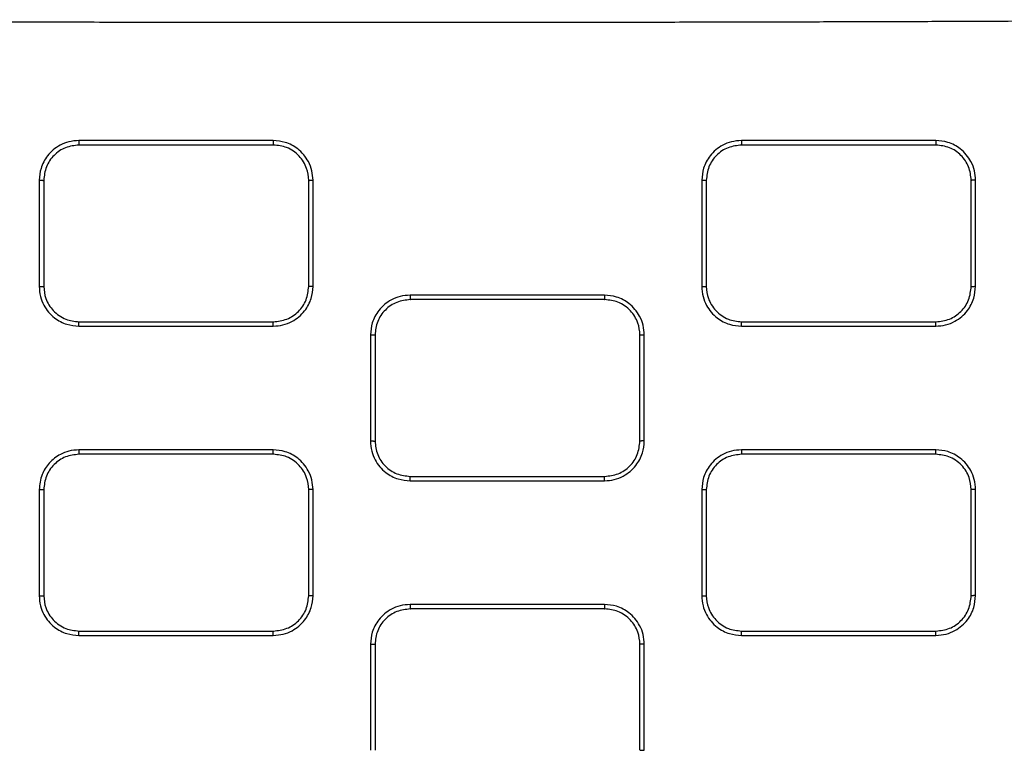
# Model space of a CAD drawing. Units: inches. Extents: x 650 to 3349, y 151 to 2238.
# Drawn here: x 1162 to 1385, y 1707 to 1872 of the extents above; entities that cross this region are included whole.
import ezdxf

# ---------------------------------------------------------------- set-up
doc = ezdxf.new("R2010")
doc.units = ezdxf.units.IN
doc.header["$MEASUREMENT"] = 0
doc.layers.add('Line', color=253, linetype='Continuous')

msp = doc.modelspace()

# ---------------------------------------------------------------- linework, layer by layer
at = {"layer": 'Line'}
for p, q in [((1219.85, 1845.07), (1175.85, 1845.07)), ((1219.88, 1844.06), (1175.88, 1844.06)), ((1369.86, 1845.08), (1325.85, 1845.08)), ((1369.88, 1844.06), (1325.88, 1844.06)), ((1166.85, 1836.07), (1166.85, 1812.07)), ((1167.88, 1836.06), (1167.88, 1812.06)), ((1227.87, 1812.06), (1227.87, 1836.06)), ((1228.85, 1812.07), (1228.85, 1836.07)), ((1316.85, 1836.08), (1316.85, 1812.07)), ((1317.88, 1836.06), (1317.88, 1812.06)), ((1377.87, 1812.06), (1377.87, 1836.06)), ((1378.85, 1812.08), (1378.86, 1836.08)), ((1294.85, 1810.07), (1250.85, 1810.07)), ((1294.88, 1809.06), (1250.88, 1809.06)), ((1175.88, 1804.06), (1219.88, 1804.06)), ((1325.88, 1804.06), (1369.87, 1804.06)), ((1175.85, 1803.07), (1219.85, 1803.07)), ((1325.85, 1803.07), (1369.85, 1803.08)), ((1241.85, 1801.07), (1241.85, 1777.07)), ((1242.88, 1801.06), (1242.88, 1777.06)), ((1302.87, 1777.06), (1302.87, 1801.06)), ((1303.85, 1777.07), (1303.85, 1801.07)), ((1219.85, 1775.07), (1175.85, 1775.07)), ((1369.85, 1775.07), (1325.85, 1775.07)), ((1219.88, 1774.06), (1175.88, 1774.06)), ((1369.88, 1774.06), (1325.88, 1774.06)), ((1250.85, 1768.07), (1294.85, 1768.07)), ((1250.88, 1769.06), (1294.88, 1769.06)), ((1166.85, 1766.06), (1166.85, 1742.06)), ((1167.88, 1766.06), (1167.88, 1742.06)), ((1227.87, 1742.06), (1227.87, 1766.06)), ((1228.85, 1742.06), (1228.85, 1766.07)), ((1316.85, 1766.07), (1316.85, 1742.06)), ((1317.88, 1766.06), (1317.88, 1742.06)), ((1377.87, 1742.06), (1377.87, 1766.06)), ((1378.85, 1742.07), (1378.85, 1766.07)), ((1294.85, 1740.06), (1250.85, 1740.06)), ((1294.88, 1739.06), (1250.88, 1739.06)), ((1175.85, 1733.06), (1219.85, 1733.06)), ((1175.88, 1734.06), (1219.88, 1734.06)), ((1325.85, 1733.06), (1369.85, 1733.06)), ((1325.88, 1734.06), (1369.88, 1734.06)), ((1241.85, 1731.06), (1241.85, 1707.06)), ((1242.88, 1731.06), (1242.88, 1707.06)), ((1302.87, 1707.06), (1302.87, 1731.06)), ((1303.85, 1707.06), (1303.85, 1731.06))]:
    msp.add_line(p, q, dxfattribs=at)
for points, knots in [([(1500.38, 1872.43), (1495.83, 1872.43), (1486.6, 1872.42), (1472.62, 1872.4), (1458.77, 1872.36), (1447.15, 1872.32), (1437.64, 1872.28), (1429.89, 1872.25), (1422.01, 1872.21), (1414.17, 1872.18), (1406.36, 1872.14), (1397.03, 1872.1), (1386.01, 1872.05), (1372.94, 1872), (1359.29, 1871.95), (1345.29, 1871.91), (1330.83, 1871.87), (1315.56, 1871.84), (1300.02, 1871.81), (1284.49, 1871.79), (1268.82, 1871.78), (1252.14, 1871.78), (1234.83, 1871.78), (1217.24, 1871.79), (1199.21, 1871.81), (1180.19, 1871.83), (1160.84, 1871.86), (1141.37, 1871.9), (1121.89, 1871.93), (1101.67, 1871.98), (1080.72, 1872.03), (1059.05, 1872.09), (1036.56, 1872.16), (1021.32, 1872.21), (1013.53, 1872.23)], [0, 0, 0, 0, 0.027992, 0.056887, 0.086126, 0.113296, 0.12849, 0.14469, 0.161057, 0.177028, 0.19301, 0.209209, 0.234478, 0.260917, 0.289757, 0.318547, 0.347223, 0.378849, 0.412665, 0.442986, 0.474515, 0.509229, 0.5458, 0.581159, 0.617628, 0.656914, 0.698361, 0.736872, 0.77695, 0.818412, 0.861424, 0.906067, 0.952004, 1, 1, 1, 1]), ([(1175.85, 1845.07), (1175.08, 1845.02), (1173.6, 1844.91), (1171.64, 1844.1), (1170, 1843), (1168.4, 1841.32), (1167.11, 1838.97), (1166.93, 1836.99), (1166.85, 1836.07)], [0, 0, 0, 0, 0.163137, 0.313192, 0.446556, 0.579498, 0.805354, 1, 1, 1, 1]), ([(1175.88, 1844.06), (1174.83, 1843.94), (1172.73, 1843.7), (1170.09, 1841.85), (1168.24, 1839.21), (1168, 1837.11), (1167.88, 1836.06)], [0, 0, 0, 0, 0.249786, 0.499863, 0.750057, 1, 1, 1, 1]), ([(1175.85, 1845.07), (1175.85, 1844.94), (1175.85, 1844.75), (1175.85, 1844.52), (1175.86, 1844.36), (1175.86, 1844.22), (1175.87, 1844.1), (1175.87, 1844.08), (1175.88, 1844.06)], [0, 0, 0, 0, 0.239508, 0.368427, 0.500072, 0.631707, 0.760596, 1, 1, 1, 1]), ([(1228.85, 1836.07), (1228.8, 1836.81), (1228.7, 1838.28), (1227.9, 1840.25), (1226.79, 1841.92), (1225.1, 1843.52), (1222.75, 1844.81), (1220.77, 1844.99), (1219.85, 1845.07)], [0, 0, 0, 0, 0.155971, 0.312628, 0.446232, 0.579679, 0.805546, 1, 1, 1, 1]), ([(1219.85, 1845.07), (1219.85, 1844.95), (1219.85, 1844.75), (1219.85, 1844.52), (1219.86, 1844.36), (1219.86, 1844.23), (1219.87, 1844.1), (1219.87, 1844.08), (1219.88, 1844.06)], [0, 0, 0, 0, 0.238024, 0.366506, 0.497998, 0.629783, 0.759107, 1, 1, 1, 1]), ([(1227.87, 1836.06), (1227.78, 1836.98), (1227.64, 1838.46), (1226.73, 1840.28), (1225.72, 1841.61), (1224.43, 1842.71), (1222.5, 1843.78), (1220.9, 1843.95), (1219.88, 1844.06)], [0, 0, 0, 0, 0.219526, 0.352131, 0.479797, 0.618376, 0.756935, 1, 1, 1, 1]), ([(1325.85, 1845.08), (1325.08, 1845.02), (1323.61, 1844.91), (1321.64, 1844.1), (1320.01, 1843.01), (1318.4, 1841.33), (1317.11, 1838.98), (1316.93, 1836.99), (1316.85, 1836.08)], [0, 0, 0, 0, 0.163081, 0.313148, 0.446531, 0.579446, 0.805327, 1, 1, 1, 1]), ([(1325.88, 1844.06), (1324.83, 1843.94), (1322.73, 1843.7), (1320.09, 1841.85), (1318.24, 1839.21), (1318, 1837.11), (1317.88, 1836.06)], [0, 0, 0, 0, 0.249789, 0.49987, 0.750063, 1, 1, 1, 1]), ([(1325.85, 1845.08), (1325.85, 1844.95), (1325.85, 1844.76), (1325.86, 1844.52), (1325.86, 1844.36), (1325.86, 1844.23), (1325.87, 1844.1), (1325.87, 1844.08), (1325.87, 1844.06)], [0, 0, 0, 0, 0.239574, 0.368513, 0.500165, 0.631793, 0.760662, 1, 1, 1, 1]), ([(1378.86, 1836.08), (1378.81, 1836.81), (1378.71, 1838.28), (1377.91, 1840.24), (1376.8, 1841.92), (1375.12, 1843.52), (1372.76, 1844.82), (1370.77, 1845), (1369.86, 1845.08)], [0, 0, 0, 0, 0.154894, 0.311482, 0.445039, 0.579049, 0.80525, 1, 1, 1, 1]), ([(1369.86, 1845.08), (1369.86, 1844.95), (1369.86, 1844.76), (1369.86, 1844.53), (1369.86, 1844.36), (1369.86, 1844.23), (1369.87, 1844.1), (1369.87, 1844.08), (1369.87, 1844.06)], [0, 0, 0, 0, 0.237928, 0.366382, 0.497863, 0.629658, 0.75901, 1, 1, 1, 1]), ([(1377.87, 1836.06), (1377.76, 1837.11), (1377.51, 1839.2), (1375.67, 1841.85), (1373.02, 1843.7), (1370.92, 1843.94), (1369.88, 1844.06)], [0, 0, 0, 0, 0.249803, 0.499877, 0.75006, 1, 1, 1, 1]), ([(1166.85, 1836.07), (1166.97, 1836.07), (1167.17, 1836.07), (1167.4, 1836.07), (1167.57, 1836.07), (1167.7, 1836.07), (1167.83, 1836.06), (1167.86, 1836.06), (1167.87, 1836.06)], [0, 0, 0, 0, 0.238885, 0.367621, 0.499202, 0.6309, 0.759971, 1, 1, 1, 1]), ([(1227.88, 1836.06), (1227.89, 1836.06), (1227.9, 1836.06), (1228.02, 1836.07), (1228.14, 1836.07), (1228.3, 1836.07), (1228.53, 1836.07), (1228.72, 1836.07), (1228.85, 1836.07)], [0, 0, 0, 0, 0.238025, 0.366506, 0.497997, 0.62978, 0.759104, 1, 1, 1, 1]), ([(1316.85, 1836.08), (1316.98, 1836.08), (1317.17, 1836.08), (1317.41, 1836.07), (1317.57, 1836.07), (1317.7, 1836.07), (1317.83, 1836.07), (1317.86, 1836.06), (1317.87, 1836.06)], [0, 0, 0, 0, 0.239343, 0.368214, 0.499843, 0.631494, 0.760432, 1, 1, 1, 1]), ([(1378.86, 1836.08), (1378.73, 1836.08), (1378.54, 1836.08), (1378.31, 1836.08), (1378.15, 1836.07), (1378.02, 1836.07), (1377.9, 1836.07), (1377.89, 1836.06), (1377.88, 1836.06)], [0, 0, 0, 0, 0.239376, 0.368257, 0.499889, 0.631537, 0.760465, 1, 1, 1, 1]), ([(1166.85, 1812.07), (1166.9, 1811.3), (1167.01, 1809.82), (1167.82, 1807.85), (1168.92, 1806.21), (1170.6, 1804.61), (1172.95, 1803.33), (1174.93, 1803.15), (1175.85, 1803.07)], [0, 0, 0, 0, 0.163556, 0.313687, 0.447212, 0.579901, 0.80559, 1, 1, 1, 1]), ([(1166.85, 1812.07), (1166.97, 1812.07), (1167.17, 1812.07), (1167.4, 1812.07), (1167.57, 1812.07), (1167.7, 1812.06), (1167.83, 1812.06), (1167.86, 1812.06), (1167.87, 1812.06)], [0, 0, 0, 0, 0.2394354, 0.368333, 0.4999702, 0.6316118, 0.7605219, 1, 1, 1, 1]), ([(1167.88, 1812.06), (1167.97, 1811.14), (1168.11, 1809.66), (1169.02, 1807.85), (1170.03, 1806.51), (1171.33, 1805.41), (1173.25, 1804.34), (1174.85, 1804.17), (1175.88, 1804.06)], [0, 0, 0, 0, 0.2196255, 0.3517329, 0.4800073, 0.6185613, 0.7570939, 1, 1, 1, 1]), ([(1219.85, 1803.07), (1220.59, 1803.12), (1222.06, 1803.22), (1224.03, 1804.02), (1225.69, 1805.13), (1227.3, 1806.82), (1228.59, 1809.17), (1228.77, 1811.15), (1228.85, 1812.07)], [0, 0, 0, 0, 0.156405, 0.312448, 0.446423, 0.579513, 0.80549, 1, 1, 1, 1]), ([(1219.88, 1804.06), (1220.92, 1804.18), (1223.02, 1804.42), (1225.66, 1806.27), (1227.51, 1808.92), (1227.75, 1811.01), (1227.87, 1812.06)], [0, 0, 0, 0, 0.249784, 0.49986, 0.750055, 1, 1, 1, 1]), ([(1228.85, 1812.07), (1228.72, 1812.07), (1228.53, 1812.07), (1228.3, 1812.07), (1228.14, 1812.07), (1228.02, 1812.07), (1227.9, 1812.06), (1227.89, 1812.06), (1227.88, 1812.06)], [0, 0, 0, 0, 0.240106, 0.369201, 0.500906, 0.632479, 0.761193, 1, 1, 1, 1]), ([(1250.85, 1810.07), (1250.08, 1810.01), (1248.6, 1809.91), (1246.64, 1809.1), (1245, 1808), (1243.4, 1806.32), (1242.11, 1803.97), (1241.93, 1801.99), (1241.85, 1801.07)], [0, 0, 0, 0, 0.163169, 0.313229, 0.446562, 0.579516, 0.805361, 1, 1, 1, 1]), ([(1250.85, 1810.07), (1250.85, 1809.94), (1250.85, 1809.75), (1250.85, 1809.52), (1250.86, 1809.35), (1250.86, 1809.22), (1250.87, 1809.1), (1250.87, 1809.08), (1250.88, 1809.06)], [0, 0, 0, 0, 0.239523, 0.368447, 0.500094, 0.631727, 0.760612, 1, 1, 1, 1]), ([(1303.85, 1801.07), (1303.8, 1801.8), (1303.7, 1803.28), (1302.9, 1805.25), (1301.79, 1806.91), (1300.1, 1808.52), (1297.75, 1809.81), (1295.77, 1809.99), (1294.85, 1810.07)], [0, 0, 0, 0, 0.1556511, 0.3121268, 0.4458547, 0.579528, 0.8054941, 1, 1, 1, 1]), ([(1294.85, 1810.07), (1294.85, 1809.95), (1294.85, 1809.75), (1294.85, 1809.52), (1294.86, 1809.36), (1294.86, 1809.23), (1294.87, 1809.1), (1294.87, 1809.08), (1294.88, 1809.06)], [0, 0, 0, 0, 0.2380245, 0.3665073, 0.4979997, 0.6297845, 0.7591088, 1, 1, 1, 1]), ([(1316.85, 1812.07), (1316.91, 1811.29), (1317.02, 1809.79), (1317.85, 1807.81), (1318.95, 1806.18), (1320.64, 1804.6), (1322.98, 1803.33), (1324.94, 1803.15), (1325.85, 1803.07)], [0, 0, 0, 0, 0.166398, 0.317137, 0.450519, 0.58281, 0.807359, 1, 1, 1, 1]), ([(1316.85, 1812.07), (1316.98, 1812.07), (1317.17, 1812.07), (1317.41, 1812.07), (1317.57, 1812.07), (1317.7, 1812.07), (1317.83, 1812.06), (1317.86, 1812.06), (1317.87, 1812.06)], [0, 0, 0, 0, 0.239403, 0.368292, 0.499926, 0.631571, 0.76049, 1, 1, 1, 1]), ([(1317.88, 1812.06), (1317.97, 1811.14), (1318.11, 1809.69), (1319, 1807.87), (1320.01, 1806.53), (1321.33, 1805.41), (1323.25, 1804.34), (1324.85, 1804.17), (1325.88, 1804.06)], [0, 0, 0, 0, 0.219673, 0.344461, 0.480143, 0.618695, 0.757226, 1, 1, 1, 1]), ([(1369.85, 1803.08), (1370.6, 1803.13), (1372.1, 1803.23), (1374.08, 1804.05), (1375.75, 1805.18), (1377.33, 1806.87), (1378.6, 1809.21), (1378.77, 1811.17), (1378.85, 1812.08)], [0, 0, 0, 0, 0.158794, 0.317192, 0.450762, 0.583848, 0.808135, 1, 1, 1, 1]), ([(1369.88, 1804.06), (1370.92, 1804.18), (1373.02, 1804.42), (1375.66, 1806.27), (1377.51, 1808.92), (1377.75, 1811.01), (1377.87, 1812.06)], [0, 0, 0, 0, 0.2498015, 0.4999038, 0.7500923, 1, 1, 1, 1]), ([(1377.88, 1812.06), (1377.89, 1812.06), (1377.9, 1812.07), (1378.02, 1812.07), (1378.15, 1812.07), (1378.3, 1812.07), (1378.53, 1812.08), (1378.73, 1812.08), (1378.85, 1812.08)], [0, 0, 0, 0, 0.239376, 0.368257, 0.499889, 0.631537, 0.760464, 1, 1, 1, 1]), ([(1250.88, 1809.06), (1249.83, 1808.94), (1247.73, 1808.7), (1245.09, 1806.85), (1243.24, 1804.21), (1243, 1802.11), (1242.88, 1801.06)], [0, 0, 0, 0, 0.249785, 0.499862, 0.750056, 1, 1, 1, 1]), ([(1302.87, 1801.06), (1302.78, 1801.98), (1302.64, 1803.46), (1301.73, 1805.28), (1300.72, 1806.61), (1299.43, 1807.71), (1297.5, 1808.78), (1295.9, 1808.95), (1294.88, 1809.06)], [0, 0, 0, 0, 0.219507, 0.352364, 0.479772, 0.618355, 0.756918, 1, 1, 1, 1]), ([(1175.85, 1803.07), (1175.85, 1803.19), (1175.85, 1803.39), (1175.85, 1803.62), (1175.86, 1803.78), (1175.86, 1803.91), (1175.87, 1804.03), (1175.87, 1804.05), (1175.88, 1804.06)], [0, 0, 0, 0, 0.240764, 0.370051, 0.501823, 0.633329, 0.761849, 1, 1, 1, 1]), ([(1219.85, 1803.07), (1219.85, 1803.19), (1219.85, 1803.39), (1219.85, 1803.62), (1219.86, 1803.78), (1219.86, 1803.91), (1219.87, 1804.03), (1219.87, 1804.05), (1219.88, 1804.06)], [0, 0, 0, 0, 0.239495, 0.368411, 0.500055, 0.631691, 0.760584, 1, 1, 1, 1]), ([(1325.85, 1803.07), (1325.85, 1803.2), (1325.85, 1803.39), (1325.85, 1803.63), (1325.86, 1803.78), (1325.86, 1803.91), (1325.87, 1804.03), (1325.87, 1804.05), (1325.88, 1804.06)], [0, 0, 0, 0, 0.240885, 0.3702075, 0.5019918, 0.6334849, 0.7619696, 1, 1, 1, 1]), ([(1369.85, 1803.08), (1369.85, 1803.2), (1369.85, 1803.39), (1369.86, 1803.63), (1369.86, 1803.78), (1369.86, 1803.91), (1369.87, 1804.03), (1369.87, 1804.05), (1369.88, 1804.06)], [0, 0, 0, 0, 0.239571, 0.36851, 0.500162, 0.631791, 0.760661, 1, 1, 1, 1]), ([(1241.85, 1801.07), (1241.97, 1801.07), (1242.17, 1801.07), (1242.4, 1801.07), (1242.57, 1801.07), (1242.7, 1801.07), (1242.83, 1801.06), (1242.86, 1801.06), (1242.87, 1801.06)], [0, 0, 0, 0, 0.2388427, 0.3675663, 0.4991431, 0.6308452, 0.7599293, 1, 1, 1, 1]), ([(1302.88, 1801.06), (1302.89, 1801.06), (1302.9, 1801.06), (1303.02, 1801.07), (1303.14, 1801.07), (1303.3, 1801.07), (1303.53, 1801.07), (1303.72, 1801.07), (1303.85, 1801.07)], [0, 0, 0, 0, 0.238026, 0.366507, 0.497998, 0.629781, 0.759105, 1, 1, 1, 1]), ([(1241.85, 1777.07), (1241.9, 1776.3), (1242.01, 1774.82), (1242.82, 1772.85), (1243.92, 1771.21), (1245.6, 1769.61), (1247.95, 1768.32), (1249.93, 1768.15), (1250.85, 1768.07)], [0, 0, 0, 0, 0.163502, 0.313635, 0.447193, 0.579857, 0.805564, 1, 1, 1, 1]), ([(1241.85, 1777.07), (1241.97, 1777.07), (1242.17, 1777.07), (1242.4, 1777.07), (1242.57, 1777.07), (1242.7, 1777.06), (1242.83, 1777.06), (1242.86, 1777.06), (1242.87, 1777.06)], [0, 0, 0, 0, 0.239432, 0.368329, 0.499966, 0.631608, 0.760519, 1, 1, 1, 1]), ([(1242.88, 1777.06), (1243, 1776.01), (1243.24, 1773.92), (1245.09, 1771.27), (1247.73, 1769.42), (1249.83, 1769.18), (1250.88, 1769.06)], [0, 0, 0, 0, 0.249787, 0.499796, 0.749972, 1, 1, 1, 1]), ([(1294.85, 1768.07), (1295.59, 1768.12), (1297.06, 1768.22), (1299.04, 1769.03), (1300.7, 1770.14), (1302.3, 1771.82), (1303.59, 1774.17), (1303.77, 1776.15), (1303.85, 1777.07)], [0, 0, 0, 0, 0.1569214, 0.3130794, 0.4470899, 0.5801393, 0.8058814, 1, 1, 1, 1]), ([(1294.88, 1769.06), (1295.92, 1769.18), (1298.02, 1769.42), (1300.66, 1771.27), (1302.51, 1773.92), (1302.75, 1776.01), (1302.87, 1777.06)], [0, 0, 0, 0, 0.249781, 0.499856, 0.750052, 1, 1, 1, 1]), ([(1303.85, 1777.07), (1303.72, 1777.07), (1303.53, 1777.07), (1303.3, 1777.07), (1303.14, 1777.07), (1303.02, 1777.06), (1302.9, 1777.06), (1302.89, 1777.06), (1302.88, 1777.06)], [0, 0, 0, 0, 0.240194, 0.369314, 0.501029, 0.632593, 0.76128, 1, 1, 1, 1]), ([(1175.85, 1775.07), (1175.08, 1775.01), (1173.64, 1774.9), (1171.26, 1773.96), (1169.04, 1772.22), (1167.22, 1769.4), (1166.98, 1767.22), (1166.85, 1766.06)], [0, 0, 0, 0, 0.1635019, 0.3060455, 0.5380465, 0.7545837, 1, 1, 1, 1]), ([(1175.85, 1775.07), (1175.85, 1774.94), (1175.85, 1774.75), (1175.85, 1774.51), (1175.86, 1774.35), (1175.86, 1774.22), (1175.87, 1774.1), (1175.87, 1774.07), (1175.88, 1774.06)], [0, 0, 0, 0, 0.239483, 0.368396, 0.500039, 0.631676, 0.760572, 1, 1, 1, 1]), ([(1228.85, 1766.07), (1228.8, 1766.8), (1228.7, 1768.27), (1227.89, 1770.24), (1226.78, 1771.91), (1225.1, 1773.52), (1222.75, 1774.81), (1220.76, 1774.98), (1219.85, 1775.07)], [0, 0, 0, 0, 0.1559922, 0.3125103, 0.4462914, 0.5797046, 0.8055881, 1, 1, 1, 1]), ([(1219.88, 1774.06), (1219.87, 1774.07), (1219.87, 1774.1), (1219.86, 1774.22), (1219.86, 1774.35), (1219.85, 1774.51), (1219.85, 1774.75), (1219.85, 1774.94), (1219.85, 1775.07)], [0, 0, 0, 0, 0.2394829, 0.3683952, 0.5000382, 0.6316755, 0.7605718, 1, 1, 1, 1]), ([(1325.85, 1775.07), (1325.08, 1775.01), (1323.6, 1774.91), (1321.64, 1774.1), (1320, 1773), (1318.4, 1771.32), (1317.11, 1768.97), (1316.93, 1766.99), (1316.85, 1766.07)], [0, 0, 0, 0, 0.163244, 0.313315, 0.446579, 0.579561, 0.805381, 1, 1, 1, 1]), ([(1325.85, 1775.07), (1325.85, 1774.94), (1325.85, 1774.75), (1325.85, 1774.52), (1325.86, 1774.35), (1325.86, 1774.22), (1325.87, 1774.1), (1325.87, 1774.08), (1325.88, 1774.06)], [0, 0, 0, 0, 0.239551, 0.368484, 0.500134, 0.631765, 0.760641, 1, 1, 1, 1]), ([(1378.85, 1766.07), (1378.79, 1766.85), (1378.68, 1768.34), (1377.86, 1770.32), (1376.75, 1771.96), (1375.06, 1773.55), (1372.72, 1774.82), (1370.76, 1774.99), (1369.85, 1775.07)], [0, 0, 0, 0, 0.165492, 0.316865, 0.449797, 0.583571, 0.807877, 1, 1, 1, 1]), ([(1369.87, 1774.06), (1369.87, 1774.08), (1369.87, 1774.1), (1369.86, 1774.23), (1369.86, 1774.36), (1369.85, 1774.52), (1369.85, 1774.75), (1369.85, 1774.95), (1369.85, 1775.07)], [0, 0, 0, 0, 0.239549, 0.368482, 0.500132, 0.631763, 0.76064, 1, 1, 1, 1]), ([(1175.88, 1774.06), (1174.83, 1773.94), (1172.73, 1773.7), (1170.09, 1771.85), (1168.24, 1769.21), (1168, 1767.11), (1167.88, 1766.06)], [0, 0, 0, 0, 0.249784, 0.499858, 0.750053, 1, 1, 1, 1]), ([(1227.87, 1766.06), (1227.78, 1766.98), (1227.64, 1768.46), (1226.73, 1770.28), (1225.72, 1771.61), (1224.43, 1772.71), (1222.5, 1773.78), (1220.9, 1773.95), (1219.88, 1774.06)], [0, 0, 0, 0, 0.2194921, 0.3521418, 0.4796968, 0.6182763, 0.7568347, 1, 1, 1, 1]), ([(1325.88, 1774.06), (1324.83, 1773.94), (1322.73, 1773.7), (1320.09, 1771.85), (1318.24, 1769.21), (1318, 1767.11), (1317.88, 1766.06)], [0, 0, 0, 0, 0.249783, 0.499859, 0.750054, 1, 1, 1, 1]), ([(1377.87, 1766.06), (1377.78, 1767), (1377.64, 1768.47), (1376.72, 1770.31), (1375.69, 1771.65), (1374.36, 1772.75), (1372.45, 1773.79), (1370.87, 1773.95), (1369.88, 1774.06)], [0, 0, 0, 0, 0.222584, 0.350901, 0.486622, 0.624458, 0.762256, 1, 1, 1, 1]), ([(1250.85, 1768.07), (1250.85, 1768.19), (1250.85, 1768.39), (1250.85, 1768.62), (1250.86, 1768.78), (1250.86, 1768.91), (1250.87, 1769.03), (1250.87, 1769.05), (1250.88, 1769.06)], [0, 0, 0, 0, 0.2407147, 0.3699875, 0.5017549, 0.6332657, 0.7618004, 1, 1, 1, 1]), ([(1294.85, 1768.07), (1294.85, 1768.19), (1294.85, 1768.39), (1294.85, 1768.62), (1294.86, 1768.78), (1294.86, 1768.91), (1294.87, 1769.03), (1294.87, 1769.05), (1294.88, 1769.06)], [0, 0, 0, 0, 0.2394975, 0.3684144, 0.5000591, 0.6316953, 0.7605873, 1, 1, 1, 1]), ([(1166.85, 1766.06), (1166.97, 1766.06), (1167.17, 1766.06), (1167.4, 1766.06), (1167.57, 1766.06), (1167.7, 1766.06), (1167.83, 1766.06), (1167.86, 1766.06), (1167.87, 1766.06)], [0, 0, 0, 0, 0.238577, 0.367222, 0.498771, 0.630499, 0.759661, 1, 1, 1, 1]), ([(1228.85, 1766.07), (1228.72, 1766.07), (1228.53, 1766.07), (1228.3, 1766.06), (1228.14, 1766.06), (1228.02, 1766.06), (1227.9, 1766.06), (1227.89, 1766.06), (1227.88, 1766.06)], [0, 0, 0, 0, 0.239445, 0.368345, 0.499983, 0.631624, 0.760531, 1, 1, 1, 1]), ([(1316.85, 1766.07), (1316.97, 1766.07), (1317.17, 1766.07), (1317.4, 1766.07), (1317.57, 1766.07), (1317.7, 1766.06), (1317.83, 1766.06), (1317.86, 1766.06), (1317.87, 1766.06)], [0, 0, 0, 0, 0.238766, 0.367467, 0.499036, 0.630745, 0.759852, 1, 1, 1, 1]), ([(1378.85, 1766.07), (1378.72, 1766.07), (1378.53, 1766.07), (1378.3, 1766.07), (1378.14, 1766.07), (1378.02, 1766.07), (1377.9, 1766.06), (1377.89, 1766.06), (1377.88, 1766.06)], [0, 0, 0, 0, 0.2394033, 0.3682917, 0.4999258, 0.6315708, 0.7604904, 1, 1, 1, 1]), ([(1166.85, 1742.06), (1166.9, 1741.29), (1167.01, 1739.81), (1167.82, 1737.85), (1168.92, 1736.21), (1170.6, 1734.61), (1172.95, 1733.32), (1174.93, 1733.14), (1175.85, 1733.06)], [0, 0, 0, 0, 0.1634072, 0.3135366, 0.4470039, 0.5797868, 0.8055229, 1, 1, 1, 1]), ([(1166.85, 1742.06), (1166.97, 1742.06), (1167.17, 1742.06), (1167.4, 1742.06), (1167.57, 1742.06), (1167.7, 1742.06), (1167.83, 1742.06), (1167.86, 1742.06), (1167.87, 1742.06)], [0, 0, 0, 0, 0.239449, 0.36835, 0.499989, 0.631629, 0.760535, 1, 1, 1, 1]), ([(1167.88, 1742.06), (1167.97, 1741.14), (1168.11, 1739.66), (1169.02, 1737.85), (1170.03, 1736.51), (1171.33, 1735.41), (1173.25, 1734.34), (1174.85, 1734.17), (1175.88, 1734.06)], [0, 0, 0, 0, 0.21963, 0.351729, 0.479973, 0.618518, 0.75704, 1, 1, 1, 1]), ([(1219.85, 1733.06), (1220.62, 1733.12), (1222.09, 1733.22), (1224.06, 1734.04), (1225.7, 1735.13), (1227.3, 1736.82), (1228.59, 1739.17), (1228.77, 1741.15), (1228.85, 1742.06)], [0, 0, 0, 0, 0.16299, 0.31325, 0.447065, 0.579944, 0.805704, 1, 1, 1, 1]), ([(1219.88, 1734.06), (1220.92, 1734.18), (1223.02, 1734.42), (1225.66, 1736.27), (1227.51, 1738.91), (1227.75, 1741.01), (1227.87, 1742.06)], [0, 0, 0, 0, 0.2497828, 0.4998564, 0.7500507, 1, 1, 1, 1]), ([(1228.85, 1742.06), (1228.72, 1742.06), (1228.53, 1742.06), (1228.3, 1742.06), (1228.14, 1742.06), (1228.02, 1742.06), (1227.9, 1742.06), (1227.89, 1742.06), (1227.88, 1742.06)], [0, 0, 0, 0, 0.240469, 0.369669, 0.501411, 0.632947, 0.761554, 1, 1, 1, 1]), ([(1316.85, 1742.06), (1316.9, 1741.29), (1317.01, 1739.82), (1317.82, 1737.85), (1318.92, 1736.21), (1320.6, 1734.61), (1322.95, 1733.32), (1324.93, 1733.14), (1325.85, 1733.06)], [0, 0, 0, 0, 0.163421, 0.313565, 0.447139, 0.579792, 0.805523, 1, 1, 1, 1]), ([(1316.85, 1742.06), (1316.97, 1742.06), (1317.17, 1742.06), (1317.4, 1742.06), (1317.57, 1742.06), (1317.7, 1742.06), (1317.83, 1742.06), (1317.86, 1742.06), (1317.87, 1742.06)], [0, 0, 0, 0, 0.2394312, 0.3683274, 0.4999642, 0.6316062, 0.7605175, 1, 1, 1, 1]), ([(1317.88, 1742.06), (1317.97, 1741.14), (1318.11, 1739.66), (1319.02, 1737.85), (1320.03, 1736.51), (1321.33, 1735.41), (1323.25, 1734.34), (1324.85, 1734.17), (1325.88, 1734.06)], [0, 0, 0, 0, 0.219623, 0.351634, 0.479972, 0.618522, 0.757049, 1, 1, 1, 1]), ([(1369.85, 1733.06), (1370.64, 1733.12), (1372.14, 1733.23), (1374.15, 1734.08), (1375.77, 1735.2), (1377.35, 1736.89), (1378.6, 1739.21), (1378.77, 1741.16), (1378.85, 1742.07)], [0, 0, 0, 0, 0.167142, 0.318584, 0.457628, 0.584739, 0.808578, 1, 1, 1, 1]), ([(1369.88, 1734.06), (1370.92, 1734.18), (1373.02, 1734.42), (1375.67, 1736.27), (1377.51, 1738.92), (1377.75, 1741.01), (1377.87, 1742.06)], [0, 0, 0, 0, 0.250205, 0.500273, 0.750188, 1, 1, 1, 1]), ([(1378.85, 1742.07), (1378.72, 1742.07), (1378.53, 1742.07), (1378.3, 1742.06), (1378.14, 1742.06), (1378.02, 1742.06), (1377.9, 1742.06), (1377.89, 1742.06), (1377.88, 1742.06)], [0, 0, 0, 0, 0.2403802, 0.3695547, 0.5012877, 0.6328325, 0.7614653, 1, 1, 1, 1]), ([(1250.85, 1740.06), (1250.08, 1740.01), (1248.6, 1739.9), (1246.63, 1739.09), (1245, 1738), (1243.4, 1736.31), (1242.11, 1733.96), (1241.93, 1731.98), (1241.85, 1731.06)], [0, 0, 0, 0, 0.1633337, 0.3134144, 0.4466054, 0.5796615, 0.8054365, 1, 1, 1, 1]), ([(1250.88, 1739.06), (1249.83, 1738.94), (1247.73, 1738.7), (1245.09, 1736.85), (1243.24, 1734.21), (1243, 1732.11), (1242.88, 1731.06)], [0, 0, 0, 0, 0.249783, 0.499857, 0.750051, 1, 1, 1, 1]), ([(1250.85, 1740.06), (1250.85, 1739.94), (1250.85, 1739.74), (1250.85, 1739.51), (1250.86, 1739.35), (1250.86, 1739.22), (1250.87, 1739.1), (1250.87, 1739.07), (1250.88, 1739.06)], [0, 0, 0, 0, 0.239474, 0.368384, 0.500027, 0.631665, 0.760564, 1, 1, 1, 1]), ([(1303.85, 1731.06), (1303.8, 1731.8), (1303.7, 1733.27), (1302.9, 1735.24), (1301.79, 1736.91), (1300.1, 1738.51), (1297.75, 1739.81), (1295.76, 1739.98), (1294.85, 1740.06)], [0, 0, 0, 0, 0.155674, 0.311904, 0.445985, 0.57957, 0.805575, 1, 1, 1, 1]), ([(1294.85, 1740.06), (1294.85, 1739.94), (1294.85, 1739.75), (1294.85, 1739.51), (1294.86, 1739.35), (1294.86, 1739.22), (1294.87, 1739.1), (1294.87, 1739.07), (1294.88, 1739.06)], [0, 0, 0, 0, 0.2382717, 0.3668279, 0.4983465, 0.6301069, 0.7593587, 1, 1, 1, 1]), ([(1302.87, 1731.06), (1302.78, 1731.98), (1302.64, 1733.46), (1301.73, 1735.28), (1300.72, 1736.61), (1299.43, 1737.71), (1297.5, 1738.78), (1295.9, 1738.95), (1294.88, 1739.06)], [0, 0, 0, 0, 0.219558, 0.352575, 0.47985, 0.618411, 0.756949, 1, 1, 1, 1]), ([(1175.85, 1733.06), (1175.85, 1733.19), (1175.85, 1733.38), (1175.85, 1733.62), (1175.86, 1733.78), (1175.86, 1733.9), (1175.87, 1734.03), (1175.87, 1734.05), (1175.88, 1734.06)], [0, 0, 0, 0, 0.240576, 0.369809, 0.501562, 0.633087, 0.761663, 1, 1, 1, 1]), ([(1219.85, 1733.06), (1219.85, 1733.19), (1219.85, 1733.38), (1219.85, 1733.61), (1219.86, 1733.77), (1219.86, 1733.9), (1219.87, 1734.03), (1219.87, 1734.05), (1219.88, 1734.06)], [0, 0, 0, 0, 0.239463, 0.368369, 0.50001, 0.63165, 0.760552, 1, 1, 1, 1]), ([(1325.85, 1733.06), (1325.85, 1733.19), (1325.85, 1733.38), (1325.85, 1733.62), (1325.86, 1733.78), (1325.86, 1733.9), (1325.87, 1734.03), (1325.87, 1734.05), (1325.88, 1734.06)], [0, 0, 0, 0, 0.240609, 0.369852, 0.50161, 0.633132, 0.761697, 1, 1, 1, 1]), ([(1369.85, 1733.06), (1369.85, 1733.19), (1369.85, 1733.38), (1369.85, 1733.62), (1369.86, 1733.78), (1369.86, 1733.9), (1369.87, 1734.03), (1369.87, 1734.05), (1369.88, 1734.06)], [0, 0, 0, 0, 0.239483, 0.368396, 0.50004, 0.631678, 0.760575, 1, 1, 1, 1]), ([(1241.85, 1731.06), (1241.97, 1731.06), (1242.17, 1731.06), (1242.4, 1731.06), (1242.57, 1731.06), (1242.7, 1731.06), (1242.83, 1731.06), (1242.86, 1731.06), (1242.87, 1731.06)], [0, 0, 0, 0, 0.2384644, 0.3670764, 0.4986138, 0.6303539, 0.759549, 1, 1, 1, 1]), ([(1303.85, 1731.06), (1303.72, 1731.06), (1303.53, 1731.06), (1303.3, 1731.06), (1303.14, 1731.06), (1303.02, 1731.06), (1302.9, 1731.06), (1302.89, 1731.06), (1302.88, 1731.06)], [0, 0, 0, 0, 0.239455, 0.368358, 0.499997, 0.631637, 0.760541, 1, 1, 1, 1]), ([(1302.88, 1707.06), (1302.89, 1707.06), (1302.9, 1707.06), (1303.02, 1707.06), (1303.14, 1707.06), (1303.3, 1707.06), (1303.53, 1707.06), (1303.72, 1707.06), (1303.85, 1707.06)], [0, 0, 0, 0, 0.239459, 0.368363, 0.500003, 0.631642, 0.760545, 1, 1, 1, 1])]:
    msp.add_open_spline(points, degree=3, knots=knots, dxfattribs=at)

doc.saveas('drawing.dxf')
